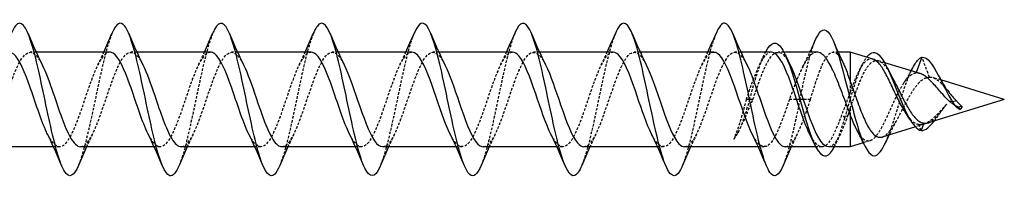
# Model space of a CAD drawing. Units: millimetres. Extents: x 1682 to 2558, y 1219 to 1648.
# Drawn here: x 2115 to 2180, y 1633 to 1644 of the extents above; entities that cross this region are included whole.
import ezdxf

# ---------------------------------------------------------------- set-up
doc = ezdxf.new("R2010")
doc.units = ezdxf.units.MM
doc.linetypes.add('DASHED', pattern=[0.2067, 0.1654, -0.0413])
doc.layers.add('Hidden', color=6, linetype='DASHED', lineweight=25)
doc.layers.add('Part', color=7, linetype='Continuous', lineweight=25)

msp = doc.modelspace()

# ---------------------------------------------------------------- linework, layer by layer
at = {"layer": 'Hidden'}
for p, q in [((2116.535, 1641.6), (2116.142, 1641.6)), ((2123.135, 1641.6), (2122.742, 1641.6)), ((2129.735, 1641.6), (2129.342, 1641.6)), ((2136.335, 1641.6), (2135.942, 1641.6)), ((2142.935, 1641.6), (2142.542, 1641.6)), ((2149.535, 1641.6), (2149.142, 1641.6)), ((2156.135, 1641.6), (2155.742, 1641.6)), ((2162.735, 1641.6), (2162.342, 1641.6)), ((2165.557, 1641.6), (2165.169, 1641.6)), ((2169.111, 1641.6), (2168.781, 1641.6)), ((2172.16, 1640.907), (2171.746, 1641.034)), ((2175.092, 1639.964), (2174.601, 1641.276)), ((2174.225, 1640.273), (2174.208, 1640.228)), ((2169.901, 1639.679), (2169.901, 1638.97)), ((2175.838, 1639.778), (2175.314, 1639.938)), ((2163.301, 1638.5), (2163.082, 1638.5)), ((2163.519, 1638.5), (2163.301, 1638.5)), ((2166.601, 1638.5), (2165.909, 1638.5)), ((2167.292, 1638.5), (2166.601, 1638.5)), ((2169.901, 1637.909), (2169.901, 1637.523)), ((2177.228, 1638.04), (2176.999, 1638.002)), ((2177.101, 1637.85), (2176.999, 1638.002)), ((2169.551, 1637.29), (2169.332, 1637.486)), ((2169.769, 1637.486), (2169.551, 1637.29)), ((2174.73, 1636.882), (2174.171, 1636.711)), ((2174.551, 1636.463), (2174.403, 1636.852)), ((2171.197, 1635.798), (2170.757, 1635.663)), ((2118.059, 1635.4), (2117.666, 1635.4)), ((2124.659, 1635.4), (2124.266, 1635.4)), ((2131.259, 1635.4), (2130.866, 1635.4)), ((2137.859, 1635.4), (2137.466, 1635.4)), ((2144.459, 1635.4), (2144.066, 1635.4)), ((2151.059, 1635.4), (2150.666, 1635.4)), ((2157.659, 1635.4), (2157.266, 1635.4)), ((2164.259, 1635.4), (2163.866, 1635.4)), ((2168.032, 1635.4), (2167.644, 1635.4))]:
    msp.add_line(p, q, dxfattribs=at)
for points, knots in [([(2121.501, 1642.828), (2121.452, 1642.713), (2121.403, 1642.585), (2121.355, 1642.442), (2121.027, 1641.482), (2120.699, 1639.919), (2120.371, 1638.359), (2120.043, 1636.799), (2119.715, 1635.28), (2119.387, 1634.391), (2119.358, 1634.312), (2119.329, 1634.239), (2119.3, 1634.171)], [42.934989, 42.934989, 42.934989, 42.934989, 43.074122, 43.074122, 43.074122, 44.010516, 44.010516, 44.010516, 44.94691, 44.94691, 44.94691, 45.029606, 45.029606, 45.029606, 45.029606]), ([(2128.101, 1642.829), (2127.819, 1642.154), (2127.538, 1641.005), (2127.256, 1639.705), (2126.928, 1638.19), (2126.6, 1636.506), (2126.273, 1635.306), (2126.149, 1634.851), (2126.025, 1634.471), (2125.9, 1634.178)], [36.651803, 36.651803, 36.651803, 36.651803, 37.455758, 37.455758, 37.455758, 38.392152, 38.392152, 38.392152, 38.74642, 38.74642, 38.74642, 38.74642]), ([(2134.701, 1642.822), (2134.514, 1642.377), (2134.328, 1641.735), (2134.141, 1640.962), (2133.814, 1639.604), (2133.486, 1637.879), (2133.158, 1636.454), (2132.939, 1635.503), (2132.72, 1634.701), (2132.5, 1634.176)], [30.368618, 30.368618, 30.368618, 30.368618, 30.901001, 30.901001, 30.901001, 31.837395, 31.837395, 31.837395, 32.463235, 32.463235, 32.463235, 32.463235]), ([(2141.301, 1642.824), (2141.209, 1642.61), (2141.118, 1642.346), (2141.027, 1642.039), (2140.699, 1640.937), (2140.371, 1639.296), (2140.043, 1637.753), (2139.729, 1636.274), (2139.415, 1634.92), (2139.1, 1634.17)], [24.085433, 24.085433, 24.085433, 24.085433, 24.346243, 24.346243, 24.346243, 25.282637, 25.282637, 25.282637, 26.18005, 26.18005, 26.18005, 26.18005]), ([(2147.901, 1642.83), (2147.577, 1642.058), (2147.252, 1640.638), (2146.928, 1639.107), (2146.601, 1637.558), (2146.273, 1635.933), (2145.945, 1634.862), (2145.863, 1634.596), (2145.782, 1634.366), (2145.7, 1634.175)], [17.802248, 17.802248, 17.802248, 17.802248, 18.727879, 18.727879, 18.727879, 19.664273, 19.664273, 19.664273, 19.896864, 19.896864, 19.896864, 19.896864]), ([(2154.501, 1642.825), (2154.272, 1642.275), (2154.043, 1641.423), (2153.814, 1640.416), (2153.486, 1638.974), (2153.158, 1637.252), (2152.83, 1635.916), (2152.654, 1635.196), (2152.477, 1634.599), (2152.3, 1634.178)], [11.519062, 11.519062, 11.519062, 11.519062, 12.173121, 12.173121, 12.173121, 13.109515, 13.109515, 13.109515, 13.613679, 13.613679, 13.613679, 13.613679]), ([(2161.101, 1642.822), (2160.967, 1642.505), (2160.833, 1642.086), (2160.699, 1641.585), (2160.371, 1640.356), (2160.043, 1638.662), (2159.715, 1637.159), (2159.444, 1635.913), (2159.172, 1634.824), (2158.9, 1634.172)], [5.235877, 5.235877, 5.235877, 5.235877, 5.618364, 5.618364, 5.618364, 6.554758, 6.554758, 6.554758, 7.330494, 7.330494, 7.330494, 7.330494]), ([(2166.601, 1638.5), (2166.926, 1640.051), (2167.252, 1641.492), (2167.578, 1642.3), (2167.595, 1642.343), (2167.613, 1642.384), (2167.63, 1642.423)], [0, 0, 0, 0, 0.9304768, 0.9304768, 0.9304768, 0.9801525, 0.9801525, 0.9801525, 0.9801525]), ([(2112.842, 1635.408), (2112.968, 1635.405), (2113.095, 1635.468), (2113.221, 1635.599), (2113.59, 1635.984), (2113.96, 1636.944), (2114.329, 1638.022), (2114.699, 1639.099), (2115.068, 1640.251), (2115.438, 1640.929), (2115.807, 1641.606), (2116.177, 1641.783), (2116.546, 1641.373), (2116.674, 1641.232), (2116.802, 1641.022), (2116.93, 1640.764)], [-51.836279, -51.836279, -51.836279, -51.836279, -51.475714, -51.475714, -51.475714, -50.420451, -50.420451, -50.420451, -49.365188, -49.365188, -49.365188, -48.309925, -48.309925, -48.309925, -47.945021, -47.945021, -47.945021, -47.945021]), ([(2121.359, 1641.596), (2121.06, 1641.589), (2120.761, 1641.202), (2120.462, 1640.536), (2120.092, 1639.714), (2119.723, 1638.498), (2119.353, 1637.47), (2118.984, 1636.441), (2118.614, 1635.64), (2118.245, 1635.448), (2117.92, 1635.28), (2117.596, 1635.587), (2117.272, 1636.233)], [42.411501, 42.411501, 42.411501, 42.411501, 43.26578, 43.26578, 43.26578, 44.321043, 44.321043, 44.321043, 45.376306, 45.376306, 45.376306, 46.302759, 46.302759, 46.302759, 46.302759]), ([(2119.442, 1635.409), (2119.585, 1635.407), (2119.729, 1635.488), (2119.872, 1635.656), (2120.241, 1636.089), (2120.611, 1637.086), (2120.98, 1638.17), (2121.35, 1639.254), (2121.719, 1640.384), (2122.089, 1641.019), (2122.458, 1641.655), (2122.828, 1641.771), (2123.197, 1641.314), (2123.308, 1641.176), (2123.419, 1640.989), (2123.53, 1640.765)], [-45.553093, -45.553093, -45.553093, -45.553093, -45.144136, -45.144136, -45.144136, -44.088873, -44.088873, -44.088873, -43.033611, -43.033611, -43.033611, -41.978348, -41.978348, -41.978348, -41.661835, -41.661835, -41.661835, -41.661835]), ([(2127.959, 1641.595), (2127.677, 1641.588), (2127.395, 1641.247), (2127.113, 1640.647), (2126.743, 1639.86), (2126.374, 1638.657), (2126.004, 1637.612), (2125.635, 1636.568), (2125.265, 1635.722), (2124.896, 1635.478), (2124.554, 1635.253), (2124.213, 1635.551), (2123.872, 1636.232)], [36.128316, 36.128316, 36.128316, 36.128316, 36.934202, 36.934202, 36.934202, 37.989465, 37.989465, 37.989465, 39.044728, 39.044728, 39.044728, 40.019574, 40.019574, 40.019574, 40.019574]), ([(2126.042, 1635.409), (2126.202, 1635.408), (2126.362, 1635.51), (2126.523, 1635.719), (2126.892, 1636.2), (2127.262, 1637.231), (2127.631, 1638.32), (2128, 1639.408), (2128.37, 1640.512), (2128.739, 1641.104), (2129.109, 1641.696), (2129.478, 1641.753), (2129.848, 1641.247), (2129.942, 1641.119), (2130.036, 1640.956), (2130.13, 1640.766)], [-39.269908, -39.269908, -39.269908, -39.269908, -38.812559, -38.812559, -38.812559, -37.757296, -37.757296, -37.757296, -36.702033, -36.702033, -36.702033, -35.64677, -35.64677, -35.64677, -35.37865, -35.37865, -35.37865, -35.37865]), ([(2134.559, 1641.594), (2134.294, 1641.587), (2134.029, 1641.29), (2133.763, 1640.752), (2133.394, 1640.003), (2133.024, 1638.816), (2132.655, 1637.757), (2132.285, 1636.699), (2131.916, 1635.81), (2131.546, 1635.515), (2131.188, 1635.23), (2130.83, 1635.513), (2130.472, 1636.231)], [29.84513, 29.84513, 29.84513, 29.84513, 30.602625, 30.602625, 30.602625, 31.657888, 31.657888, 31.657888, 32.713151, 32.713151, 32.713151, 33.736388, 33.736388, 33.736388, 33.736388]), ([(2132.642, 1635.41), (2132.819, 1635.409), (2132.996, 1635.535), (2133.173, 1635.788), (2133.543, 1636.316), (2133.912, 1637.379), (2134.282, 1638.47), (2134.651, 1639.56), (2135.021, 1640.635), (2135.39, 1641.182), (2135.76, 1641.729), (2136.129, 1641.726), (2136.499, 1641.175), (2136.576, 1641.06), (2136.653, 1640.922), (2136.73, 1640.767)], [-32.986723, -32.986723, -32.986723, -32.986723, -32.480981, -32.480981, -32.480981, -31.425718, -31.425718, -31.425718, -30.370455, -30.370455, -30.370455, -29.315193, -29.315193, -29.315193, -29.095465, -29.095465, -29.095465, -29.095465]), ([(2141.159, 1641.592), (2140.911, 1641.587), (2140.662, 1641.33), (2140.414, 1640.853), (2140.045, 1640.143), (2139.675, 1638.974), (2139.306, 1637.904), (2138.936, 1636.834), (2138.567, 1635.904), (2138.197, 1635.559), (2137.828, 1635.214), (2137.458, 1635.467), (2137.089, 1636.197), (2137.083, 1636.208), (2137.077, 1636.22), (2137.072, 1636.231)], [23.561945, 23.561945, 23.561945, 23.561945, 24.271047, 24.271047, 24.271047, 25.32631, 25.32631, 25.32631, 26.381573, 26.381573, 26.381573, 27.436836, 27.436836, 27.436836, 27.453203, 27.453203, 27.453203, 27.453203]), ([(2139.242, 1635.41), (2139.436, 1635.41), (2139.63, 1635.563), (2139.824, 1635.864), (2140.194, 1636.438), (2140.563, 1637.53), (2140.933, 1638.62), (2141.302, 1639.709), (2141.672, 1640.753), (2142.041, 1641.254), (2142.411, 1641.755), (2142.78, 1641.692), (2143.15, 1641.096), (2143.21, 1640.999), (2143.27, 1640.889), (2143.33, 1640.767)], [-26.703538, -26.703538, -26.703538, -26.703538, -26.149404, -26.149404, -26.149404, -25.094141, -25.094141, -25.094141, -24.038878, -24.038878, -24.038878, -22.983615, -22.983615, -22.983615, -22.812279, -22.812279, -22.812279, -22.812279]), ([(2147.759, 1641.591), (2147.528, 1641.588), (2147.296, 1641.367), (2147.065, 1640.948), (2146.696, 1640.278), (2146.326, 1639.13), (2145.957, 1638.052), (2145.587, 1636.973), (2145.218, 1636.005), (2144.848, 1635.61), (2144.479, 1635.216), (2144.109, 1635.409), (2143.74, 1636.099), (2143.717, 1636.141), (2143.694, 1636.186), (2143.672, 1636.231)], [17.27876, 17.27876, 17.27876, 17.27876, 17.93947, 17.93947, 17.93947, 18.994733, 18.994733, 18.994733, 20.049996, 20.049996, 20.049996, 21.105259, 21.105259, 21.105259, 21.170018, 21.170018, 21.170018, 21.170018]), ([(2145.842, 1635.409), (2146.053, 1635.411), (2146.264, 1635.593), (2146.475, 1635.946), (2146.845, 1636.564), (2147.214, 1637.683), (2147.584, 1638.769), (2147.953, 1639.856), (2148.322, 1640.867), (2148.692, 1641.32), (2149.061, 1641.773), (2149.431, 1641.65), (2149.8, 1641.011), (2149.843, 1640.936), (2149.887, 1640.855), (2149.93, 1640.768)], [-20.420352, -20.420352, -20.420352, -20.420352, -19.817826, -19.817826, -19.817826, -18.762563, -18.762563, -18.762563, -17.7073, -17.7073, -17.7073, -16.652037, -16.652037, -16.652037, -16.529094, -16.529094, -16.529094, -16.529094]), ([(2154.359, 1641.591), (2154.145, 1641.588), (2153.93, 1641.4), (2153.716, 1641.037), (2153.346, 1640.41), (2152.977, 1639.286), (2152.607, 1638.2), (2152.238, 1637.115), (2151.868, 1636.111), (2151.499, 1635.668), (2151.129, 1635.224), (2150.76, 1635.359), (2150.39, 1636.007), (2150.351, 1636.077), (2150.311, 1636.152), (2150.272, 1636.232)], [10.995574, 10.995574, 10.995574, 10.995574, 11.607892, 11.607892, 11.607892, 12.663155, 12.663155, 12.663155, 13.718418, 13.718418, 13.718418, 14.773681, 14.773681, 14.773681, 14.886832, 14.886832, 14.886832, 14.886832]), ([(2152.442, 1635.409), (2152.67, 1635.412), (2152.898, 1635.626), (2153.126, 1636.034), (2153.495, 1636.695), (2153.865, 1637.838), (2154.234, 1638.918), (2154.604, 1639.999), (2154.973, 1640.974), (2155.343, 1641.379), (2155.712, 1641.783), (2156.082, 1641.601), (2156.451, 1640.92), (2156.477, 1640.872), (2156.503, 1640.821), (2156.53, 1640.769)], [-14.137167, -14.137167, -14.137167, -14.137167, -13.486249, -13.486249, -13.486249, -12.430986, -12.430986, -12.430986, -11.375723, -11.375723, -11.375723, -10.32046, -10.32046, -10.32046, -10.245909, -10.245909, -10.245909, -10.245909]), ([(2160.959, 1641.59), (2160.762, 1641.589), (2160.564, 1641.431), (2160.367, 1641.12), (2159.997, 1640.537), (2159.628, 1639.439), (2159.258, 1638.35), (2158.889, 1637.261), (2158.519, 1636.223), (2158.15, 1635.732), (2157.78, 1635.241), (2157.411, 1635.316), (2157.041, 1635.921), (2156.985, 1636.013), (2156.928, 1636.118), (2156.872, 1636.232)], [4.712389, 4.712389, 4.712389, 4.712389, 5.276315, 5.276315, 5.276315, 6.331578, 6.331578, 6.331578, 7.38684, 7.38684, 7.38684, 8.442103, 8.442103, 8.442103, 8.603647, 8.603647, 8.603647, 8.603647]), ([(2159.042, 1635.408), (2159.287, 1635.413), (2159.532, 1635.662), (2159.777, 1636.128), (2160.146, 1636.83), (2160.516, 1637.994), (2160.885, 1639.067), (2161.255, 1640.139), (2161.624, 1641.076), (2161.994, 1641.431), (2162.363, 1641.786), (2162.733, 1641.545), (2163.102, 1640.823), (2163.111, 1640.806), (2163.12, 1640.787), (2163.13, 1640.769)], [-7.853982, -7.853982, -7.853982, -7.853982, -7.154671, -7.154671, -7.154671, -6.099408, -6.099408, -6.099408, -5.044145, -5.044145, -5.044145, -3.988882, -3.988882, -3.988882, -3.962724, -3.962724, -3.962724, -3.962724]), ([(2164.732, 1641.598), (2164.418, 1641.59), (2164.104, 1641.158), (2163.79, 1640.434), (2163.554, 1639.89), (2163.318, 1639.196), (2163.082, 1638.5)], [-1.570796, -1.570796, -1.570796, -1.570796, -0.673671, -0.673671, -0.673671, 0, 0, 0, 0]), ([(2163.519, 1638.5), (2163.888, 1639.59), (2164.258, 1640.66), (2164.627, 1641.197), (2164.997, 1641.735), (2165.366, 1641.72), (2165.736, 1641.159), (2165.809, 1641.048), (2165.883, 1640.916), (2165.956, 1640.767)], [0, 0, 0, 0, 1.055263, 1.055263, 1.055263, 2.110526, 2.110526, 2.110526, 2.320462, 2.320462, 2.320462, 2.320462]), ([(2167.72, 1641.6), (2167.649, 1641.6), (2167.577, 1641.582), (2167.345, 1641.467), (2167.187, 1641.3), (2166.866, 1640.812), (2166.708, 1640.497), (2166.441, 1639.887), (2166.335, 1639.623), (2166.122, 1639.072), (2166.016, 1638.787), (2165.909, 1638.5)], [0.6278489, 0.6278489, 0.6278489, 0.6278489, 0.6895397, 0.6895397, 0.8274477, 0.8274477, 0.9653556, 0.9653556, 1.0571095, 1.0571095, 1.1488634, 1.1488634, 1.1488634, 1.1488634]), ([(2167.292, 1638.5), (2167.421, 1638.922), (2167.549, 1639.34), (2167.807, 1640.115), (2167.935, 1640.465), (2168.193, 1641.045), (2168.321, 1641.269), (2168.579, 1641.557), (2168.707, 1641.619), (2168.965, 1641.57), (2169.093, 1641.46), (2169.296, 1641.162), (2169.37, 1641.029), (2169.444, 1640.873)], [0, 0, 0, 0, 0.132463, 0.132463, 0.264926, 0.264926, 0.3973889, 0.3973889, 0.5298519, 0.5298519, 0.6623149, 0.6623149, 0.7382194, 0.7382194, 0.7382194, 0.7382194]), ([(2169.551, 1637.29), (2169.9, 1638.49), (2170.25, 1639.767), (2170.6, 1640.581), (2170.724, 1640.87), (2170.848, 1641.098), (2170.972, 1641.264)], [0, 0, 0, 0, 0.998895, 0.998895, 0.998895, 1.353337, 1.353337, 1.353337, 1.353337]), ([(2171.395, 1641.141), (2171.355, 1641.154), (2171.315, 1641.16), (2171.127, 1641.163), (2170.984, 1641.085), (2170.694, 1640.774), (2170.552, 1640.541), (2170.324, 1640.07), (2170.239, 1639.873), (2170.069, 1639.442), (2169.985, 1639.211), (2169.901, 1638.97)], [0.6982375, 0.6982375, 0.6982375, 0.6982375, 0.7306834, 0.7306834, 0.8518667, 0.8518667, 0.9774108, 0.9774108, 1.0536388, 1.0536388, 1.1315977, 1.1315977, 1.1315977, 1.1315977]), ([(2169.901, 1637.909), (2170.04, 1638.324), (2170.181, 1638.74), (2170.466, 1639.511), (2170.607, 1639.86), (2170.893, 1640.439), (2171.035, 1640.667), (2171.322, 1640.973), (2171.464, 1641.052), (2171.753, 1641.055), (2171.896, 1640.984), (2172.186, 1640.708), (2172.33, 1640.512), (2172.529, 1640.181), (2172.58, 1640.092), (2172.631, 1639.999)], [0.0000159, 0.0000159, 0.0000159, 0.0000159, 0.1315992, 0.1315992, 0.258747, 0.258747, 0.3814707, 0.3814707, 0.4998026, 0.4998026, 0.6137804, 0.6137804, 0.7234488, 0.7234488, 0.7606959, 0.7606959, 0.7606959, 0.7606959]), ([(2174.208, 1640.228), (2174.053, 1640.211), (2173.905, 1640.133), (2173.605, 1639.86), (2173.458, 1639.666), (2173.162, 1639.184), (2173.017, 1638.901), (2172.724, 1638.287), (2172.58, 1637.963), (2172.289, 1637.324), (2172.146, 1637.019), (2171.857, 1636.476), (2171.715, 1636.248), (2171.428, 1635.911), (2171.286, 1635.811), (2171.001, 1635.76), (2170.86, 1635.815), (2170.594, 1636.067), (2170.47, 1636.247), (2170.348, 1636.476)], [0, 0, 0, 0, 0.0933095, 0.0933095, 0.1904846, 0.1904846, 0.2916348, 0.2916348, 0.3968478, 0.3968478, 0.5061951, 0.5061951, 0.6197355, 0.6197355, 0.737518, 0.737518, 0.8595836, 0.8595836, 0.9703948, 0.9703948, 0.9703948, 0.9703948]), ([(2172.224, 1635.702), (2172.304, 1635.878), (2172.384, 1636.076), (2172.465, 1636.29), (2172.791, 1637.16), (2173.117, 1638.286), (2173.442, 1639.222), (2173.628, 1639.757), (2173.814, 1640.223), (2174, 1640.576)], [5.353054, 5.353054, 5.353054, 5.353054, 5.582861, 5.582861, 5.582861, 6.513337, 6.513337, 6.513337, 7.044309, 7.044309, 7.044309, 7.044309]), ([(2171.993, 1636.042), (2172.025, 1636.052), (2172.057, 1636.065), (2172.235, 1636.156), (2172.382, 1636.297), (2172.681, 1636.689), (2172.829, 1636.931), (2173.13, 1637.472), (2173.279, 1637.763), (2173.583, 1638.343), (2173.733, 1638.625), (2174.04, 1639.134), (2174.193, 1639.356), (2174.472, 1639.67), (2174.595, 1639.777), (2174.843, 1639.921), (2174.965, 1639.96), (2175.092, 1639.964)], [0.5907988, 0.5907988, 0.5907988, 0.5907988, 0.615323, 0.615323, 0.7251075, 0.7251075, 0.8305829, 0.8305829, 0.9318205, 0.9318205, 1.0289076, 1.0289076, 1.1219523, 1.1219523, 1.1928195, 1.1928195, 1.2604482, 1.2604482, 1.2604482, 1.2604482]), ([(2175.092, 1639.964), (2175.225, 1639.975), (2175.36, 1639.937), (2175.637, 1639.773), (2175.774, 1639.652), (2176.056, 1639.355), (2176.196, 1639.185), (2176.347, 1639.002), (2176.351, 1638.998), (2176.355, 1638.993)], [0, 0, 0, 0, 0.0768907, 0.0768907, 0.1505631, 0.1505631, 0.2212158, 0.2212158, 0.2230888, 0.2230888, 0.2230888, 0.2230888]), ([(2169.901, 1638.97), (2169.806, 1638.722), (2169.711, 1638.47), (2169.522, 1637.97), (2169.427, 1637.723), (2169.332, 1637.486)], [0.0000008, 0.0000008, 0.0000008, 0.0000008, 0.0805237, 0.0805237, 0.1610473, 0.1610473, 0.1610473, 0.1610473]), ([(2163.082, 1638.5), (2163.001, 1638.197), (2162.921, 1637.896), (2162.758, 1637.316), (2162.678, 1637.041), (2162.485, 1636.439), (2162.374, 1636.14), (2162.261, 1635.909)], [0, 0, 0, 0, 0.0940328, 0.0940328, 0.1880656, 0.1880656, 0.318266, 0.318266, 0.318266, 0.318266]), ([(2162.261, 1635.909), (2162.386, 1636.076), (2162.509, 1636.278), (2162.757, 1636.743), (2162.881, 1637.002), (2163.177, 1637.666), (2163.347, 1638.081), (2163.519, 1638.5)], [0, 0, 0, 0, 0.0981757, 0.0981757, 0.1963515, 0.1963515, 0.3322884, 0.3322884, 0.3322884, 0.3322884]), ([(2163.301, 1638.5), (2162.96, 1637.299), (2162.618, 1636.333), (2162.277, 1635.928), (2162.272, 1635.922), (2162.267, 1635.916), (2162.261, 1635.909)], [0, 0, 0, 0, 0.9740546, 0.9740546, 0.9740546, 0.9893451, 0.9893451, 0.9893451, 0.9893451]), ([(2165.909, 1638.5), (2165.54, 1637.41), (2165.17, 1636.34), (2164.801, 1635.803), (2164.431, 1635.265), (2164.062, 1635.28), (2163.692, 1635.841), (2163.619, 1635.952), (2163.545, 1636.084), (2163.472, 1636.233)], [0, 0, 0, 0, 1.055263, 1.055263, 1.055263, 2.110526, 2.110526, 2.110526, 2.320462, 2.320462, 2.320462, 2.320462]), ([(2166.601, 1638.5), (2166.273, 1636.939), (2165.945, 1635.398), (2165.617, 1634.473), (2165.578, 1634.363), (2165.539, 1634.263), (2165.5, 1634.171)], [0, 0, 0, 0, 0.936394, 0.936394, 0.936394, 1.047308, 1.047308, 1.047308, 1.047308]), ([(2165.642, 1635.407), (2165.904, 1635.413), (2166.166, 1635.702), (2166.428, 1636.227), (2166.716, 1636.805), (2167.004, 1637.649), (2167.292, 1638.5)], [-1.570796, -1.570796, -1.570796, -1.570796, -0.823094, -0.823094, -0.823094, 0, 0, 0, 0]), ([(2176.217, 1638.191), (2176.032, 1637.994), (2175.856, 1637.793), (2175.496, 1637.411), (2175.32, 1637.239), (2175.02, 1637.013), (2174.896, 1636.941), (2174.648, 1636.851), (2174.525, 1636.836), (2174.403, 1636.852)], [0, 0, 0, 0, 0.0812071, 0.0812071, 0.1679748, 0.1679748, 0.2314936, 0.2314936, 0.2979397, 0.2979397, 0.2979397, 0.2979397]), ([(2175.002, 1636.966), (2175.047, 1636.98), (2175.093, 1636.999), (2175.274, 1637.096), (2175.409, 1637.212), (2175.659, 1637.479), (2175.77, 1637.613), (2175.993, 1637.898), (2176.103, 1638.044), (2176.217, 1638.191)], [0.05322, 0.05322, 0.05322, 0.05322, 0.0799508, 0.0799508, 0.1565427, 0.1565427, 0.2153896, 0.2153896, 0.271378, 0.271378, 0.271378, 0.271378]), ([(2175.403, 1637.09), (2175.489, 1637.2), (2175.576, 1637.318), (2175.662, 1637.439), (2175.847, 1637.698), (2176.032, 1637.965), (2176.217, 1638.191)], [0.8112853, 0.8112853, 0.8112853, 0.8112853, 1.0580436, 1.0580436, 1.0580436, 1.5867844, 1.5867844, 1.5867844, 1.5867844]), ([(2176.999, 1638.002), (2176.917, 1638.037), (2176.838, 1638.079), (2176.704, 1638.159), (2176.65, 1638.194), (2176.597, 1638.232)], [0, 0, 0, 0, 0.03085511, 0.03085511, 0.05210771, 0.05210771, 0.05210771, 0.05210771]), ([(2169.332, 1637.486), (2168.963, 1636.456), (2168.593, 1635.649), (2168.224, 1635.451), (2167.897, 1635.277), (2167.571, 1635.583), (2167.245, 1636.233)], [-5.949986, -5.949986, -5.949986, -5.949986, -4.894723, -4.894723, -4.894723, -3.962724, -3.962724, -3.962724, -3.962724]), ([(2168.469, 1635.41), (2168.666, 1635.411), (2168.864, 1635.569), (2169.061, 1635.88), (2169.297, 1636.252), (2169.533, 1636.828), (2169.769, 1637.486)], [4.712389, 4.712389, 4.712389, 4.712389, 5.276315, 5.276315, 5.276315, 5.949986, 5.949986, 5.949986, 5.949986]), ([(2174.403, 1636.852), (2174.244, 1636.878), (2174.092, 1636.965), (2173.834, 1637.208), (2173.729, 1637.335), (2173.625, 1637.483)], [0, 0, 0, 0, 0.0923353, 0.0923353, 0.1588453, 0.1588453, 0.1588453, 0.1588453])]:
    msp.add_open_spline(points, degree=3, knots=knots, dxfattribs=at)
for points in [[(2120.572, 1640.769), (2120.707, 1641.041), (2120.838, 1641.318), (2120.966, 1641.6)], [(2127.172, 1640.769), (2127.307, 1641.041), (2127.438, 1641.318), (2127.566, 1641.6)], [(2133.772, 1640.769), (2133.907, 1641.041), (2134.038, 1641.318), (2134.166, 1641.6)], [(2140.372, 1640.769), (2140.507, 1641.041), (2140.638, 1641.318), (2140.766, 1641.6)], [(2146.972, 1640.769), (2147.107, 1641.041), (2147.238, 1641.318), (2147.366, 1641.6)], [(2153.572, 1640.769), (2153.707, 1641.041), (2153.838, 1641.318), (2153.966, 1641.6)], [(2160.172, 1640.769), (2160.307, 1641.041), (2160.438, 1641.318), (2160.566, 1641.6)], [(2163.301, 1638.5), (2163.648, 1639.725), (2163.996, 1640.93), (2164.344, 1641.6)], [(2166.802, 1640.668), (2166.959, 1640.971), (2167.111, 1641.283), (2167.259, 1641.6)], [(2163.945, 1640.769), (2164.051, 1640.982), (2164.154, 1641.198), (2164.255, 1641.417)], [(2170.515, 1640.454), (2170.592, 1640.596), (2170.668, 1640.741), (2170.743, 1640.889)], [(2173.415, 1639.587), (2173.58, 1639.831), (2173.738, 1640.098), (2173.89, 1640.376)], [(2174.48, 1640.194), (2174.388, 1640.223), (2174.297, 1640.234), (2174.208, 1640.228)], [(2169.769, 1637.486), (2169.813, 1637.624), (2169.857, 1637.766), (2169.901, 1637.909)], [(2176.009, 1637.92), (2175.989, 1637.895), (2175.97, 1637.869), (2175.951, 1637.843)], [(2168.857, 1635.403), (2169.088, 1635.85), (2169.319, 1636.52), (2169.551, 1637.29)], [(2172.928, 1637.11), (2172.76, 1636.816), (2172.601, 1636.503), (2172.448, 1636.182)], [(2162.596, 1636.442), (2162.569, 1636.392), (2162.541, 1636.341), (2162.514, 1636.29)], [(2120.23, 1636.231), (2120.095, 1635.959), (2119.963, 1635.682), (2119.835, 1635.4)], [(2126.83, 1636.231), (2126.695, 1635.959), (2126.563, 1635.682), (2126.435, 1635.4)], [(2133.43, 1636.231), (2133.295, 1635.959), (2133.163, 1635.682), (2133.035, 1635.4)], [(2140.03, 1636.231), (2139.895, 1635.959), (2139.763, 1635.682), (2139.635, 1635.4)], [(2146.63, 1636.231), (2146.495, 1635.959), (2146.363, 1635.682), (2146.235, 1635.4)], [(2153.23, 1636.231), (2153.095, 1635.959), (2152.963, 1635.682), (2152.835, 1635.4)], [(2159.83, 1636.231), (2159.695, 1635.959), (2159.563, 1635.682), (2159.435, 1635.4)], [(2166.43, 1636.231), (2166.295, 1635.959), (2166.163, 1635.682), (2166.035, 1635.4)], [(2169.256, 1636.231), (2169.151, 1636.018), (2169.047, 1635.802), (2168.946, 1635.583)]]:
    msp.add_open_spline(points, degree=3, dxfattribs=at)
at = {"layer": 'Part'}
for p, q in [((2121.359, 1641.6), (2116.535, 1641.6)), ((2127.959, 1641.6), (2123.135, 1641.6)), ((2134.559, 1641.6), (2129.735, 1641.6)), ((2141.159, 1641.6), (2136.335, 1641.6)), ((2147.759, 1641.6), (2142.935, 1641.6)), ((2154.359, 1641.6), (2149.535, 1641.6)), ((2160.959, 1641.6), (2156.135, 1641.6)), ((2164.732, 1641.6), (2162.735, 1641.6)), ((2167.72, 1641.6), (2165.557, 1641.6)), ((2169.901, 1641.6), (2169.111, 1641.6)), ((2169.901, 1641.6), (2169.901, 1639.679)), ((2171.395, 1641.141), (2169.901, 1641.6)), ((2174.48, 1640.194), (2172.16, 1640.907)), ((2174.601, 1641.276), (2174.225, 1640.273)), ((2180.001, 1638.5), (2175.838, 1639.778)), ((2180.001, 1638.5), (2175.002, 1636.966)), ((2176.601, 1638.338), (2176.385, 1638.395)), ((2176.87, 1638.409), (2176.601, 1638.338)), ((2177.228, 1638.04), (2177.101, 1637.85)), ((2169.901, 1637.523), (2169.901, 1635.4)), ((2174.171, 1636.711), (2171.993, 1636.042)), ((2174.735, 1636.949), (2174.551, 1636.463)), ((2117.666, 1635.4), (2112.842, 1635.4)), ((2124.266, 1635.4), (2119.442, 1635.4)), ((2130.866, 1635.4), (2126.042, 1635.4)), ((2137.466, 1635.4), (2132.642, 1635.4)), ((2144.066, 1635.4), (2139.242, 1635.4)), ((2150.666, 1635.4), (2145.842, 1635.4)), ((2157.266, 1635.4), (2152.442, 1635.4)), ((2163.866, 1635.4), (2159.042, 1635.4)), ((2167.644, 1635.4), (2165.642, 1635.4)), ((2169.901, 1635.4), (2168.469, 1635.4)), ((2170.757, 1635.663), (2169.901, 1635.4))]:
    msp.add_line(p, q, dxfattribs=at)
for points, knots in [([(2119.3, 1634.171), (2119.002, 1633.466), (2118.703, 1633.309), (2118.404, 1633.77), (2118.076, 1634.276), (2117.748, 1635.513), (2117.42, 1637.002), (2117.092, 1638.491), (2116.764, 1640.196), (2116.437, 1641.455), (2116.109, 1642.714), (2115.781, 1643.497), (2115.453, 1643.5), (2115.269, 1643.502), (2115.085, 1643.258), (2114.901, 1642.822)], [45.029606, 45.029606, 45.029606, 45.029606, 45.883304, 45.883304, 45.883304, 46.819698, 46.819698, 46.819698, 47.756092, 47.756092, 47.756092, 48.692486, 48.692486, 48.692486, 49.218174, 49.218174, 49.218174, 49.218174]), ([(2125.9, 1634.178), (2125.697, 1633.696), (2125.493, 1633.452), (2125.289, 1633.509), (2124.961, 1633.6), (2124.633, 1634.469), (2124.305, 1635.778), (2123.978, 1637.087), (2123.65, 1638.804), (2123.322, 1640.264), (2122.994, 1641.725), (2122.666, 1642.892), (2122.338, 1643.314), (2122.059, 1643.673), (2121.78, 1643.484), (2121.501, 1642.828)], [38.74642, 38.74642, 38.74642, 38.74642, 39.328546, 39.328546, 39.328546, 40.26494, 40.26494, 40.26494, 41.201334, 41.201334, 41.201334, 42.137728, 42.137728, 42.137728, 42.934989, 42.934989, 42.934989, 42.934989]), ([(2132.5, 1634.176), (2132.392, 1633.915), (2132.283, 1633.722), (2132.174, 1633.613), (2131.846, 1633.283), (2131.519, 1633.719), (2131.191, 1634.752), (2130.863, 1635.786), (2130.535, 1637.39), (2130.207, 1638.945), (2129.879, 1640.499), (2129.551, 1641.965), (2129.223, 1642.775), (2128.896, 1643.584), (2128.568, 1643.717), (2128.24, 1643.123), (2128.193, 1643.038), (2128.147, 1642.94), (2128.101, 1642.829)], [32.463235, 32.463235, 32.463235, 32.463235, 32.773789, 32.773789, 32.773789, 33.710183, 33.710183, 33.710183, 34.646576, 34.646576, 34.646576, 35.58297, 35.58297, 35.58297, 36.519364, 36.519364, 36.519364, 36.651803, 36.651803, 36.651803, 36.651803]), ([(2139.1, 1634.17), (2139.087, 1634.137), (2139.073, 1634.106), (2139.06, 1634.075), (2138.732, 1633.349), (2138.404, 1633.32), (2138.076, 1634.002), (2137.748, 1634.683), (2137.42, 1636.058), (2137.092, 1637.592), (2136.764, 1639.127), (2136.437, 1640.785), (2136.109, 1641.922), (2135.781, 1643.06), (2135.453, 1643.65), (2135.125, 1643.464), (2134.984, 1643.384), (2134.842, 1643.16), (2134.701, 1642.822)], [26.18005, 26.18005, 26.18005, 26.18005, 26.219031, 26.219031, 26.219031, 27.155425, 27.155425, 27.155425, 28.091819, 28.091819, 28.091819, 29.028213, 29.028213, 29.028213, 29.964607, 29.964607, 29.964607, 30.368618, 30.368618, 30.368618, 30.368618]), ([(2145.7, 1634.175), (2145.454, 1633.596), (2145.208, 1633.371), (2144.961, 1633.581), (2144.633, 1633.861), (2144.305, 1634.904), (2143.978, 1636.307), (2143.65, 1637.709), (2143.322, 1639.436), (2142.994, 1640.819), (2142.666, 1642.202), (2142.338, 1643.206), (2142.01, 1643.442), (2141.774, 1643.613), (2141.537, 1643.381), (2141.301, 1642.824)], [19.896864, 19.896864, 19.896864, 19.896864, 20.600667, 20.600667, 20.600667, 21.537061, 21.537061, 21.537061, 22.473455, 22.473455, 22.473455, 23.409849, 23.409849, 23.409849, 24.085433, 24.085433, 24.085433, 24.085433]), ([(2152.3, 1634.178), (2152.149, 1633.817), (2151.998, 1633.586), (2151.846, 1633.521), (2151.519, 1633.379), (2151.191, 1634.014), (2150.863, 1635.182), (2150.535, 1636.349), (2150.207, 1638.02), (2149.879, 1639.546), (2149.551, 1641.072), (2149.223, 1642.416), (2148.896, 1643.058), (2148.568, 1643.7), (2148.24, 1643.623), (2147.912, 1642.857), (2147.908, 1642.848), (2147.904, 1642.839), (2147.901, 1642.83)], [13.613679, 13.613679, 13.613679, 13.613679, 14.045909, 14.045909, 14.045909, 14.982303, 14.982303, 14.982303, 15.918697, 15.918697, 15.918697, 16.855091, 16.855091, 16.855091, 17.791485, 17.791485, 17.791485, 17.802248, 17.802248, 17.802248, 17.802248]), ([(2158.9, 1634.172), (2158.844, 1634.037), (2158.788, 1633.921), (2158.732, 1633.826), (2158.404, 1633.272), (2158.076, 1633.453), (2157.748, 1634.3), (2157.42, 1635.147), (2157.092, 1636.638), (2156.764, 1638.196), (2156.437, 1639.754), (2156.109, 1641.34), (2155.781, 1642.339), (2155.453, 1643.339), (2155.125, 1643.728), (2154.797, 1643.355), (2154.698, 1643.243), (2154.6, 1643.062), (2154.501, 1642.825)], [7.330494, 7.330494, 7.330494, 7.330494, 7.491152, 7.491152, 7.491152, 8.427546, 8.427546, 8.427546, 9.36394, 9.36394, 9.36394, 10.300334, 10.300334, 10.300334, 11.236728, 11.236728, 11.236728, 11.519062, 11.519062, 11.519062, 11.519062]), ([(2165.5, 1634.171), (2165.211, 1633.491), (2164.922, 1633.317), (2164.633, 1633.726), (2164.305, 1634.19), (2163.978, 1635.393), (2163.65, 1636.868), (2163.322, 1638.344), (2162.994, 1640.055), (2162.666, 1641.34), (2162.338, 1642.624), (2162.01, 1643.45), (2161.683, 1643.498), (2161.489, 1643.526), (2161.295, 1643.281), (2161.101, 1642.822)], [1.047308, 1.047308, 1.047308, 1.047308, 1.872788, 1.872788, 1.872788, 2.809182, 2.809182, 2.809182, 3.745576, 3.745576, 3.745576, 4.68197, 4.68197, 4.68197, 5.235877, 5.235877, 5.235877, 5.235877]), ([(2167.63, 1642.423), (2167.939, 1643.123), (2168.247, 1643.244), (2168.555, 1642.789), (2168.881, 1642.308), (2169.207, 1641.203), (2169.533, 1639.946), (2169.859, 1638.688), (2170.184, 1637.31), (2170.51, 1636.333), (2170.836, 1635.356), (2171.162, 1634.798), (2171.488, 1634.816), (2171.733, 1634.83), (2171.978, 1635.166), (2172.224, 1635.702)], [0.980153, 0.980153, 0.980153, 0.980153, 1.860954, 1.860954, 1.860954, 2.79143, 2.79143, 2.79143, 3.721907, 3.721907, 3.721907, 4.652384, 4.652384, 4.652384, 5.353054, 5.353054, 5.353054, 5.353054]), ([(2164.344, 1641.6), (2164.35, 1641.611), (2164.355, 1641.622), (2164.361, 1641.632), (2164.715, 1642.295), (2165.068, 1642.374), (2165.422, 1641.834), (2165.775, 1641.294), (2166.129, 1640.154), (2166.482, 1638.916), (2166.836, 1637.679), (2167.189, 1636.386), (2167.543, 1635.609), (2167.896, 1634.832), (2168.25, 1634.596), (2168.603, 1635.006), (2168.688, 1635.105), (2168.773, 1635.239), (2168.857, 1635.403)], [0.993311, 0.993311, 0.993311, 0.993311, 1.009603, 1.009603, 1.009603, 2.019206, 2.019206, 2.019206, 3.028809, 3.028809, 3.028809, 4.038412, 4.038412, 4.038412, 5.048015, 5.048015, 5.048015, 5.289875, 5.289875, 5.289875, 5.289875]), ([(2117.272, 1636.233), (2117.226, 1636.322), (2117.181, 1636.419), (2117.136, 1636.521), (2116.767, 1637.361), (2116.397, 1638.581), (2116.028, 1639.601), (2115.658, 1640.62), (2115.289, 1641.398), (2114.919, 1641.564), (2114.866, 1641.588), (2114.812, 1641.599), (2114.759, 1641.598)], [46.302759, 46.302759, 46.302759, 46.302759, 46.431569, 46.431569, 46.431569, 47.486832, 47.486832, 47.486832, 48.542095, 48.542095, 48.542095, 48.694686, 48.694686, 48.694686, 48.694686]), ([(2123.872, 1636.232), (2123.843, 1636.288), (2123.815, 1636.347), (2123.787, 1636.408), (2123.418, 1637.213), (2123.048, 1638.422), (2122.679, 1639.459), (2122.309, 1640.496), (2121.94, 1641.32), (2121.57, 1641.538), (2121.5, 1641.579), (2121.429, 1641.598), (2121.359, 1641.596)], [40.019574, 40.019574, 40.019574, 40.019574, 40.099991, 40.099991, 40.099991, 41.155254, 41.155254, 41.155254, 42.210517, 42.210517, 42.210517, 42.411501, 42.411501, 42.411501, 42.411501]), ([(2130.472, 1636.231), (2130.46, 1636.254), (2130.449, 1636.277), (2130.438, 1636.3), (2130.068, 1637.068), (2129.699, 1638.263), (2129.329, 1639.315), (2128.96, 1640.367), (2128.59, 1641.235), (2128.221, 1641.504), (2128.134, 1641.568), (2128.046, 1641.597), (2127.959, 1641.595)], [33.736388, 33.736388, 33.736388, 33.736388, 33.768414, 33.768414, 33.768414, 34.823677, 34.823677, 34.823677, 35.87894, 35.87894, 35.87894, 36.128316, 36.128316, 36.128316, 36.128316]), ([(2137.072, 1636.231), (2136.708, 1636.963), (2136.344, 1638.122), (2135.98, 1639.17), (2135.611, 1640.234), (2135.241, 1641.144), (2134.872, 1641.464), (2134.768, 1641.554), (2134.663, 1641.596), (2134.559, 1641.594)], [27.453203, 27.453203, 27.453203, 27.453203, 28.492099, 28.492099, 28.492099, 29.547362, 29.547362, 29.547362, 29.84513, 29.84513, 29.84513, 29.84513]), ([(2143.672, 1636.231), (2143.325, 1636.931), (2142.978, 1638.014), (2142.631, 1639.023), (2142.262, 1640.097), (2141.892, 1641.046), (2141.523, 1641.416), (2141.401, 1641.537), (2141.28, 1641.595), (2141.159, 1641.592)], [21.170018, 21.170018, 21.170018, 21.170018, 22.160521, 22.160521, 22.160521, 23.215784, 23.215784, 23.215784, 23.561945, 23.561945, 23.561945, 23.561945]), ([(2150.272, 1636.232), (2149.942, 1636.898), (2149.612, 1637.908), (2149.282, 1638.874), (2148.912, 1639.957), (2148.543, 1640.943), (2148.173, 1641.362), (2148.035, 1641.519), (2147.897, 1641.594), (2147.759, 1641.591)], [14.886832, 14.886832, 14.886832, 14.886832, 15.828944, 15.828944, 15.828944, 16.884207, 16.884207, 16.884207, 17.27876, 17.27876, 17.27876, 17.27876]), ([(2156.872, 1636.232), (2156.559, 1636.866), (2156.246, 1637.804), (2155.933, 1638.725), (2155.563, 1639.812), (2155.194, 1640.833), (2154.824, 1641.301), (2154.669, 1641.497), (2154.514, 1641.592), (2154.359, 1641.591)], [8.603647, 8.603647, 8.603647, 8.603647, 9.497366, 9.497366, 9.497366, 10.552629, 10.552629, 10.552629, 10.995574, 10.995574, 10.995574, 10.995574]), ([(2163.472, 1636.233), (2163.176, 1636.833), (2162.88, 1637.702), (2162.584, 1638.575), (2162.214, 1639.665), (2161.845, 1640.719), (2161.475, 1641.233), (2161.303, 1641.473), (2161.131, 1641.591), (2160.959, 1641.59)], [2.320462, 2.320462, 2.320462, 2.320462, 3.165789, 3.165789, 3.165789, 4.221052, 4.221052, 4.221052, 4.712389, 4.712389, 4.712389, 4.712389]), ([(2167.245, 1636.233), (2167.202, 1636.318), (2167.158, 1636.41), (2167.115, 1636.508), (2166.746, 1637.343), (2166.376, 1638.563), (2166.007, 1639.584), (2165.637, 1640.606), (2165.268, 1641.39), (2164.898, 1641.561), (2164.843, 1641.587), (2164.788, 1641.599), (2164.732, 1641.598)], [-3.962724, -3.962724, -3.962724, -3.962724, -3.83946, -3.83946, -3.83946, -2.784197, -2.784197, -2.784197, -1.728934, -1.728934, -1.728934, -1.570796, -1.570796, -1.570796, -1.570796]), ([(2169.901, 1637.523), (2169.74, 1637.932), (2169.582, 1638.364), (2169.261, 1639.222), (2169.103, 1639.638), (2168.782, 1640.39), (2168.624, 1640.718), (2168.303, 1641.236), (2168.145, 1641.421), (2167.896, 1641.573), (2167.808, 1641.6), (2167.72, 1641.6)], [0, 0, 0, 0, 0.1379079, 0.1379079, 0.2758159, 0.2758159, 0.4137238, 0.4137238, 0.5516318, 0.5516318, 0.6278489, 0.6278489, 0.6278489, 0.6278489]), ([(2170.972, 1641.264), (2171.198, 1641.565), (2171.423, 1641.657), (2171.649, 1641.525), (2171.999, 1641.32), (2172.349, 1640.597), (2172.698, 1639.746), (2173.048, 1638.895), (2173.398, 1637.949), (2173.748, 1637.317), (2174.015, 1636.834), (2174.283, 1636.534), (2174.551, 1636.463)], [1.353337, 1.353337, 1.353337, 1.353337, 1.997791, 1.997791, 1.997791, 2.996686, 2.996686, 2.996686, 3.995582, 3.995582, 3.995582, 4.759989, 4.759989, 4.759989, 4.759989]), ([(2169.444, 1640.873), (2169.483, 1640.791), (2169.522, 1640.702), (2169.675, 1640.336), (2169.787, 1640.021), (2169.901, 1639.679)], [0.7382194, 0.7382194, 0.7382194, 0.7382194, 0.7785951, 0.7785951, 0.8948752, 0.8948752, 0.8948752, 0.8948752]), ([(2173.625, 1637.483), (2173.579, 1637.549), (2173.533, 1637.619), (2173.333, 1637.942), (2173.184, 1638.226), (2172.885, 1638.835), (2172.737, 1639.153), (2172.441, 1639.773), (2172.295, 1640.065), (2172, 1640.577), (2171.855, 1640.785), (2171.604, 1641.039), (2171.499, 1641.109), (2171.395, 1641.141)], [0.1588453, 0.1588453, 0.1588453, 0.1588453, 0.1885108, 0.1885108, 0.2886547, 0.2886547, 0.3928688, 0.3928688, 0.5012354, 0.5012354, 0.6138217, 0.6138217, 0.6982375, 0.6982375, 0.6982375, 0.6982375]), ([(2174, 1640.576), (2174.14, 1640.842), (2174.28, 1641.044), (2174.42, 1641.164), (2174.48, 1641.216), (2174.54, 1641.253), (2174.601, 1641.276)], [7.0443088, 7.0443088, 7.0443088, 7.0443088, 7.4438143, 7.4438143, 7.4438143, 7.6159822, 7.6159822, 7.6159822, 7.6159822]), ([(2174.601, 1641.276), (2174.957, 1641.304), (2175.313, 1640.773), (2175.67, 1640.092), (2175.98, 1639.5), (2176.29, 1638.822), (2176.601, 1638.338)], [0, 0, 0, 0, 1.017786, 1.017786, 1.017786, 1.903996, 1.903996, 1.903996, 1.903996]), ([(2116.93, 1640.764), (2117.171, 1640.275), (2117.413, 1639.612), (2117.655, 1638.904), (2118.024, 1637.823), (2118.394, 1636.682), (2118.763, 1636.025), (2118.99, 1635.623), (2119.216, 1635.412), (2119.442, 1635.409)], [-47.945021, -47.945021, -47.945021, -47.945021, -47.254662, -47.254662, -47.254662, -46.199399, -46.199399, -46.199399, -45.553093, -45.553093, -45.553093, -45.553093]), ([(2123.53, 1640.765), (2123.788, 1640.241), (2124.047, 1639.516), (2124.306, 1638.755), (2124.675, 1637.668), (2125.045, 1636.552), (2125.414, 1635.938), (2125.623, 1635.59), (2125.833, 1635.411), (2126.042, 1635.409)], [-41.661835, -41.661835, -41.661835, -41.661835, -40.923085, -40.923085, -40.923085, -39.867822, -39.867822, -39.867822, -39.269908, -39.269908, -39.269908, -39.269908]), ([(2130.13, 1640.766), (2130.405, 1640.208), (2130.681, 1639.418), (2130.956, 1638.605), (2131.326, 1637.516), (2131.695, 1636.426), (2132.065, 1635.856), (2132.257, 1635.56), (2132.45, 1635.41), (2132.642, 1635.41)], [-35.37865, -35.37865, -35.37865, -35.37865, -34.591507, -34.591507, -34.591507, -33.536244, -33.536244, -33.536244, -32.986723, -32.986723, -32.986723, -32.986723]), ([(2136.73, 1640.767), (2137.022, 1640.174), (2137.315, 1639.319), (2137.607, 1638.455), (2137.977, 1637.365), (2138.346, 1636.305), (2138.716, 1635.781), (2138.891, 1635.532), (2139.067, 1635.409), (2139.242, 1635.41)], [-29.095465, -29.095465, -29.095465, -29.095465, -28.25993, -28.25993, -28.25993, -27.204667, -27.204667, -27.204667, -26.703538, -26.703538, -26.703538, -26.703538]), ([(2143.33, 1640.767), (2143.639, 1640.141), (2143.949, 1639.217), (2144.258, 1638.305), (2144.628, 1637.217), (2144.997, 1636.189), (2145.367, 1635.712), (2145.525, 1635.508), (2145.684, 1635.408), (2145.842, 1635.409)], [-22.812279, -22.812279, -22.812279, -22.812279, -21.928352, -21.928352, -21.928352, -20.873089, -20.873089, -20.873089, -20.420352, -20.420352, -20.420352, -20.420352]), ([(2149.93, 1640.768), (2150.256, 1640.108), (2150.582, 1639.113), (2150.909, 1638.156), (2151.278, 1637.072), (2151.648, 1636.079), (2152.017, 1635.65), (2152.159, 1635.486), (2152.301, 1635.407), (2152.442, 1635.409)], [-16.529094, -16.529094, -16.529094, -16.529094, -15.596774, -15.596774, -15.596774, -14.541512, -14.541512, -14.541512, -14.137167, -14.137167, -14.137167, -14.137167]), ([(2156.53, 1640.769), (2156.873, 1640.076), (2157.216, 1639.008), (2157.56, 1638.007), (2157.929, 1636.931), (2158.299, 1635.974), (2158.668, 1635.594), (2158.793, 1635.466), (2158.917, 1635.405), (2159.042, 1635.408)], [-10.245909, -10.245909, -10.245909, -10.245909, -9.265197, -9.265197, -9.265197, -8.209934, -8.209934, -8.209934, -7.853982, -7.853982, -7.853982, -7.853982]), ([(2163.13, 1640.769), (2163.49, 1640.043), (2163.85, 1638.9), (2164.211, 1637.86), (2164.58, 1636.793), (2164.95, 1635.876), (2165.319, 1635.545), (2165.427, 1635.449), (2165.534, 1635.404), (2165.642, 1635.407)], [-3.962724, -3.962724, -3.962724, -3.962724, -2.933619, -2.933619, -2.933619, -1.878356, -1.878356, -1.878356, -1.570796, -1.570796, -1.570796, -1.570796]), ([(2165.956, 1640.767), (2166.252, 1640.167), (2166.548, 1639.298), (2166.844, 1638.425), (2167.214, 1637.335), (2167.583, 1636.281), (2167.953, 1635.767), (2168.125, 1635.527), (2168.297, 1635.409), (2168.469, 1635.41)], [2.320462, 2.320462, 2.320462, 2.320462, 3.165789, 3.165789, 3.165789, 4.221052, 4.221052, 4.221052, 4.712389, 4.712389, 4.712389, 4.712389]), ([(2169.901, 1639.679), (2170.043, 1639.279), (2170.187, 1638.861), (2170.478, 1638.053), (2170.622, 1637.672), (2170.914, 1637.002), (2171.059, 1636.718), (2171.352, 1636.287), (2171.498, 1636.14), (2171.762, 1636.016), (2171.876, 1636.006), (2171.993, 1636.042)], [0, 0, 0, 0, 0.1320476, 0.1320476, 0.2595709, 0.2595709, 0.3826001, 0.3826001, 0.5011703, 0.5011703, 0.5907988, 0.5907988, 0.5907988, 0.5907988]), ([(2172.631, 1639.999), (2172.725, 1639.829), (2172.82, 1639.644), (2173.061, 1639.161), (2173.207, 1638.858), (2173.503, 1638.278), (2173.65, 1638.007), (2173.95, 1637.54), (2174.098, 1637.347), (2174.332, 1637.132), (2174.413, 1637.073), (2174.573, 1636.988), (2174.654, 1636.961), (2174.735, 1636.949)], [0.7606959, 0.7606959, 0.7606959, 0.7606959, 0.8288611, 0.8288611, 0.9300814, 0.9300814, 1.027188, 1.027188, 1.1202768, 1.1202768, 1.1679207, 1.1679207, 1.2141284, 1.2141284, 1.2141284, 1.2141284]), ([(2176.385, 1638.395), (2176.19, 1638.578), (2176.005, 1638.785), (2175.634, 1639.213), (2175.456, 1639.424), (2175.097, 1639.8), (2174.924, 1639.957), (2174.66, 1640.123), (2174.57, 1640.167), (2174.48, 1640.194), (2174.48, 1640.194), (2174.48, 1640.194)], [0, 0, 0, 0, 0.0837339, 0.0837339, 0.1701488, 0.1701488, 0.2597493, 0.2597493, 0.3081425, 0.3081425, 0.3081864, 0.3081864, 0.3081864, 0.3081864]), ([(2176.355, 1638.993), (2176.438, 1638.893), (2176.521, 1638.792), (2176.693, 1638.594), (2176.78, 1638.498), (2176.87, 1638.409)], [0.22308885, 0.22308885, 0.22308885, 0.22308885, 0.26261429, 0.26261429, 0.30235719, 0.30235719, 0.30235719, 0.30235719]), ([(2176.87, 1638.409), (2176.916, 1638.351), (2176.963, 1638.297), (2177.082, 1638.168), (2177.154, 1638.098), (2177.228, 1638.04)], [0, 0, 0, 0, 0.02285298, 0.02285298, 0.0572271, 0.0572271, 0.0572271, 0.0572271]), ([(2170.348, 1636.476), (2170.331, 1636.508), (2170.314, 1636.542), (2170.162, 1636.844), (2170.031, 1637.166), (2169.901, 1637.523)], [0.9703948, 0.9703948, 0.9703948, 0.9703948, 0.9859672, 0.9859672, 1.1082926, 1.1082926, 1.1082926, 1.1082926])]:
    msp.add_open_spline(points, degree=3, knots=knots, dxfattribs=at)
for points in [[(2116, 1642.83), (2116.295, 1642.129), (2116.6, 1641.431), (2116.93, 1640.769)], [(2120.966, 1641.6), (2121.15, 1642.005), (2121.327, 1642.417), (2121.501, 1642.83)], [(2122.6, 1642.83), (2122.895, 1642.129), (2123.2, 1641.431), (2123.53, 1640.769)], [(2127.566, 1641.6), (2127.75, 1642.005), (2127.927, 1642.417), (2128.101, 1642.83)], [(2129.2, 1642.83), (2129.495, 1642.129), (2129.8, 1641.431), (2130.13, 1640.769)], [(2134.166, 1641.6), (2134.35, 1642.005), (2134.527, 1642.417), (2134.701, 1642.83)], [(2135.8, 1642.83), (2136.095, 1642.129), (2136.4, 1641.431), (2136.73, 1640.769)], [(2140.766, 1641.6), (2140.95, 1642.005), (2141.127, 1642.417), (2141.301, 1642.83)], [(2142.4, 1642.83), (2142.695, 1642.129), (2143, 1641.431), (2143.33, 1640.769)], [(2147.366, 1641.6), (2147.55, 1642.005), (2147.727, 1642.417), (2147.901, 1642.83)], [(2149, 1642.83), (2149.295, 1642.129), (2149.6, 1641.431), (2149.93, 1640.769)], [(2153.966, 1641.6), (2154.15, 1642.005), (2154.327, 1642.417), (2154.501, 1642.83)], [(2155.6, 1642.83), (2155.895, 1642.129), (2156.2, 1641.431), (2156.53, 1640.769)], [(2160.566, 1641.6), (2160.75, 1642.005), (2160.927, 1642.417), (2161.101, 1642.83)], [(2162.2, 1642.83), (2162.495, 1642.129), (2162.8, 1641.431), (2163.13, 1640.769)], [(2167.259, 1641.6), (2167.386, 1641.872), (2167.509, 1642.147), (2167.63, 1642.424)], [(2168.811, 1642.295), (2169.014, 1641.814), (2169.224, 1641.336), (2169.444, 1640.873)], [(2165.646, 1641.417), (2165.747, 1641.198), (2165.851, 1640.982), (2165.956, 1640.769)], [(2172.323, 1640.596), (2172.423, 1640.393), (2172.525, 1640.192), (2172.631, 1639.999)], [(2173.89, 1640.376), (2173.927, 1640.444), (2173.964, 1640.512), (2174, 1640.581)], [(2175.687, 1640.058), (2175.892, 1639.666), (2176.114, 1639.285), (2176.355, 1638.993)], [(2176.597, 1638.232), (2176.525, 1638.282), (2176.455, 1638.337), (2176.385, 1638.395)], [(2176.601, 1638.338), (2176.767, 1638.085), (2176.934, 1637.921), (2177.101, 1637.85)], [(2176.868, 1638.009), (2176.779, 1638.092), (2176.688, 1638.167), (2176.597, 1638.232)], [(2173.861, 1637.123), (2173.784, 1637.247), (2173.705, 1637.368), (2173.625, 1637.483)], [(2174.551, 1636.463), (2174.835, 1636.458), (2175.119, 1636.73), (2175.403, 1637.09)], [(2170.83, 1635.509), (2170.674, 1635.839), (2170.514, 1636.164), (2170.348, 1636.476)], [(2174.735, 1636.949), (2174.823, 1636.932), (2174.912, 1636.938), (2175.002, 1636.966)], [(2118.201, 1634.17), (2117.906, 1634.871), (2117.601, 1635.569), (2117.272, 1636.231)], [(2124.801, 1634.17), (2124.506, 1634.871), (2124.201, 1635.569), (2123.872, 1636.231)], [(2131.401, 1634.17), (2131.106, 1634.871), (2130.801, 1635.569), (2130.472, 1636.231)], [(2138.001, 1634.17), (2137.706, 1634.871), (2137.401, 1635.569), (2137.072, 1636.231)], [(2144.601, 1634.17), (2144.306, 1634.871), (2144.001, 1635.569), (2143.672, 1636.231)], [(2151.201, 1634.17), (2150.906, 1634.871), (2150.601, 1635.569), (2150.272, 1636.231)], [(2157.801, 1634.17), (2157.506, 1634.871), (2157.201, 1635.569), (2156.872, 1636.231)], [(2164.401, 1634.17), (2164.106, 1634.871), (2163.801, 1635.569), (2163.472, 1636.231)], [(2167.555, 1635.583), (2167.454, 1635.802), (2167.351, 1636.018), (2167.245, 1636.231)], [(2172.448, 1636.182), (2172.372, 1636.023), (2172.297, 1635.861), (2172.224, 1635.699)], [(2119.835, 1635.4), (2119.652, 1634.995), (2119.474, 1634.583), (2119.3, 1634.17)], [(2126.435, 1635.4), (2126.252, 1634.995), (2126.074, 1634.583), (2125.9, 1634.17)], [(2133.035, 1635.4), (2132.852, 1634.995), (2132.674, 1634.583), (2132.5, 1634.17)], [(2139.635, 1635.4), (2139.452, 1634.995), (2139.274, 1634.583), (2139.1, 1634.17)], [(2146.235, 1635.4), (2146.052, 1634.995), (2145.874, 1634.583), (2145.7, 1634.17)], [(2152.835, 1635.4), (2152.652, 1634.995), (2152.474, 1634.583), (2152.3, 1634.17)], [(2159.435, 1635.4), (2159.252, 1634.995), (2159.074, 1634.583), (2158.9, 1634.17)], [(2166.035, 1635.4), (2165.852, 1634.995), (2165.674, 1634.583), (2165.5, 1634.17)]]:
    msp.add_open_spline(points, degree=3, dxfattribs=at)

doc.saveas('drawing.dxf')
